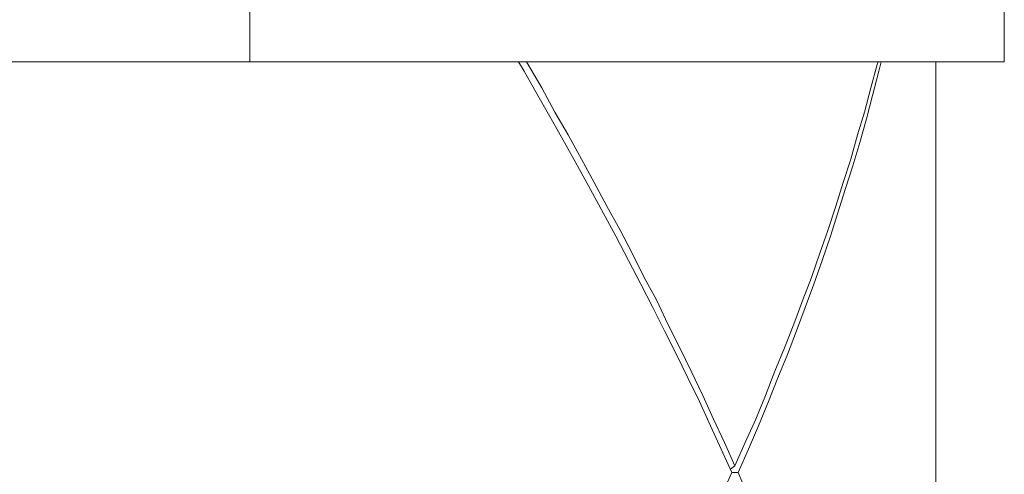
# Model space of a CAD drawing. Extents: x 2375 to 3163, y 341 to 1476.
# Drawn here: x 2696 to 2703, y 887 to 891 of the extents above; entities that cross this region are included whole.
import ezdxf

# ---------------------------------------------------------------- set-up
doc = ezdxf.new("R2010")
doc.units = 0
doc.header["$LTSCALE"] = 10
doc.header["$MEASUREMENT"] = 0
doc.layers.add('レイヤー 1', color=7, linetype='CONTINUOUS')

# ---------------------------------------------------------------- blocks, each defined once
blk = doc.blocks.new('block 11843')
at = {"layer": 'レイヤー 1', "color": 7, "lineweight": 18}
blk.add_lwpolyline([(22.68855, 25.24085), (22.69372, 25.24085)], dxfattribs=at)
blk = doc.blocks.new('block 11844')
at = {"layer": 'レイヤー 1', "color": 7, "lineweight": 18}
blk.add_lwpolyline([(21.67328, 25.57847), (22.91214, 25.57847)], dxfattribs=at)
blk = doc.blocks.new('block 12501')
at = {"layer": 'レイヤー 1', "color": 7, "lineweight": 18}
blk.add_lwpolyline([(22.51974, 25.57847), (22.53232, 25.55711)], dxfattribs=at)
blk = doc.blocks.new('block 12502')
at = {"layer": 'レイヤー 1', "color": 7, "lineweight": 18}
blk.add_lwpolyline([(22.53232, 25.55711), (22.54317, 25.53713)], dxfattribs=at)
blk = doc.blocks.new('block 12503')
at = {"layer": 'レイヤー 1', "color": 7, "lineweight": 18}
blk.add_lwpolyline([(22.54317, 25.53713), (22.55402, 25.51853)], dxfattribs=at)
blk = doc.blocks.new('block 12504')
at = {"layer": 'レイヤー 1', "color": 7, "lineweight": 18}
blk.add_lwpolyline([(22.55402, 25.51853), (22.56487, 25.49855)], dxfattribs=at)
blk = doc.blocks.new('block 12505')
at = {"layer": 'レイヤー 1', "color": 7, "lineweight": 18}
blk.add_lwpolyline([(22.56487, 25.49855), (22.57538, 25.47925)], dxfattribs=at)
blk = doc.blocks.new('block 12506')
at = {"layer": 'レイヤー 1', "color": 7, "lineweight": 18}
blk.add_lwpolyline([(22.57538, 25.47925), (22.58589, 25.45996)], dxfattribs=at)
blk = doc.blocks.new('block 12507')
at = {"layer": 'レイヤー 1', "color": 7, "lineweight": 18}
blk.add_lwpolyline([(22.58589, 25.45996), (22.5964, 25.44067)], dxfattribs=at)
blk = doc.blocks.new('block 12508')
at = {"layer": 'レイヤー 1', "color": 7, "lineweight": 18}
blk.add_lwpolyline([(22.5964, 25.44067), (22.60656, 25.42138)], dxfattribs=at)
blk = doc.blocks.new('block 12509')
at = {"layer": 'レイヤー 1', "color": 7, "lineweight": 18}
blk.add_lwpolyline([(22.60656, 25.42138), (22.61638, 25.40139)], dxfattribs=at)
blk = doc.blocks.new('block 12510')
at = {"layer": 'レイヤー 1', "color": 7, "lineweight": 18}
blk.add_lwpolyline([(22.61638, 25.40139), (22.62654, 25.38279)], dxfattribs=at)
blk = doc.blocks.new('block 12511')
at = {"layer": 'レイヤー 1', "color": 7, "lineweight": 18}
blk.add_lwpolyline([(22.62654, 25.38279), (22.63601, 25.36281)], dxfattribs=at)
blk = doc.blocks.new('block 12512')
at = {"layer": 'レイヤー 1', "color": 7, "lineweight": 18}
blk.add_lwpolyline([(22.63601, 25.36281), (22.64583, 25.34352)], dxfattribs=at)
blk = doc.blocks.new('block 12513')
at = {"layer": 'レイヤー 1', "color": 7, "lineweight": 18}
blk.add_lwpolyline([(22.64583, 25.34352), (22.65496, 25.32422)], dxfattribs=at)
blk = doc.blocks.new('block 12514')
at = {"layer": 'レイヤー 1', "color": 7, "lineweight": 18}
blk.add_lwpolyline([(22.65496, 25.32422), (22.66461, 25.30424)], dxfattribs=at)
blk = doc.blocks.new('block 12515')
at = {"layer": 'レイヤー 1', "color": 7, "lineweight": 18}
blk.add_lwpolyline([(22.66461, 25.30424), (22.67339, 25.28495)], dxfattribs=at)
blk = doc.blocks.new('block 12516')
at = {"layer": 'レイヤー 1', "color": 7, "lineweight": 18}
blk.add_lwpolyline([(22.67339, 25.28495), (22.68252, 25.26566)], dxfattribs=at)
blk = doc.blocks.new('block 12517')
at = {"layer": 'レイヤー 1', "color": 7, "lineweight": 18}
blk.add_lwpolyline([(22.68252, 25.26566), (22.69096, 25.24637)], dxfattribs=at)
blk = doc.blocks.new('block 12728')
at = {"layer": 'レイヤー 1', "color": 7, "lineweight": 18}
blk.add_lwpolyline([(22.68855, 25.24085), (22.67977, 25.26015)], dxfattribs=at)
blk = doc.blocks.new('block 12729')
at = {"layer": 'レイヤー 1', "color": 7, "lineweight": 18}
blk.add_lwpolyline([(22.67977, 25.26015), (22.67098, 25.27944)], dxfattribs=at)
blk = doc.blocks.new('block 12730')
at = {"layer": 'レイヤー 1', "color": 7, "lineweight": 18}
blk.add_lwpolyline([(22.67098, 25.27944), (22.66185, 25.29942)], dxfattribs=at)
blk = doc.blocks.new('block 12731')
at = {"layer": 'レイヤー 1', "color": 7, "lineweight": 18}
blk.add_lwpolyline([(22.66185, 25.29942), (22.65238, 25.31871)], dxfattribs=at)
blk = doc.blocks.new('block 12732')
at = {"layer": 'レイヤー 1', "color": 7, "lineweight": 18}
blk.add_lwpolyline([(22.65238, 25.31871), (22.64291, 25.338)], dxfattribs=at)
blk = doc.blocks.new('block 12733')
at = {"layer": 'レイヤー 1', "color": 7, "lineweight": 18}
blk.add_lwpolyline([(22.64291, 25.338), (22.63326, 25.3573)], dxfattribs=at)
blk = doc.blocks.new('block 12734')
at = {"layer": 'レイヤー 1', "color": 7, "lineweight": 18}
blk.add_lwpolyline([(22.63326, 25.3573), (22.62344, 25.37659)], dxfattribs=at)
blk = doc.blocks.new('block 12735')
at = {"layer": 'レイヤー 1', "color": 7, "lineweight": 18}
blk.add_lwpolyline([(22.62344, 25.37659), (22.61362, 25.39588)], dxfattribs=at)
blk = doc.blocks.new('block 12736')
at = {"layer": 'レイヤー 1', "color": 7, "lineweight": 18}
blk.add_lwpolyline([(22.61362, 25.39588), (22.60346, 25.41518)], dxfattribs=at)
blk = doc.blocks.new('block 12737')
at = {"layer": 'レイヤー 1', "color": 7, "lineweight": 18}
blk.add_lwpolyline([(22.60346, 25.41518), (22.5933, 25.43516)], dxfattribs=at)
blk = doc.blocks.new('block 12738')
at = {"layer": 'レイヤー 1', "color": 7, "lineweight": 18}
blk.add_lwpolyline([(22.5933, 25.43516), (22.58279, 25.45445)], dxfattribs=at)
blk = doc.blocks.new('block 12739')
at = {"layer": 'レイヤー 1', "color": 7, "lineweight": 18}
blk.add_lwpolyline([(22.58279, 25.45445), (22.57228, 25.47374)], dxfattribs=at)
blk = doc.blocks.new('block 12740')
at = {"layer": 'レイヤー 1', "color": 7, "lineweight": 18}
blk.add_lwpolyline([(22.57228, 25.47374), (22.56177, 25.49303)], dxfattribs=at)
blk = doc.blocks.new('block 12741')
at = {"layer": 'レイヤー 1', "color": 7, "lineweight": 18}
blk.add_lwpolyline([(22.56177, 25.49303), (22.55092, 25.51233)], dxfattribs=at)
blk = doc.blocks.new('block 12742')
at = {"layer": 'レイヤー 1', "color": 7, "lineweight": 18}
blk.add_lwpolyline([(22.55092, 25.51233), (22.54007, 25.53162)], dxfattribs=at)
blk = doc.blocks.new('block 12743')
at = {"layer": 'レイヤー 1', "color": 7, "lineweight": 18}
blk.add_lwpolyline([(22.54007, 25.53162), (22.52922, 25.55091)], dxfattribs=at)
blk = doc.blocks.new('block 12744')
at = {"layer": 'レイヤー 1', "color": 7, "lineweight": 18}
blk.add_lwpolyline([(22.52922, 25.55091), (22.51802, 25.57089)], dxfattribs=at)
blk = doc.blocks.new('block 12745')
at = {"layer": 'レイヤー 1', "color": 7, "lineweight": 18}
blk.add_lwpolyline([(22.51802, 25.57089), (22.5132, 25.57847)], dxfattribs=at)
blk = doc.blocks.new('block 12782')
at = {"layer": 'レイヤー 1', "color": 7, "lineweight": 18}
blk.add_lwpolyline([(22.69372, 25.24085), (22.70182, 25.22156)], dxfattribs=at)
blk = doc.blocks.new('block 13825')
at = {"layer": 'レイヤー 1', "color": 7, "lineweight": 18}
blk.add_lwpolyline([(22.29271, 25.57847), (22.29271, 27.21834)], dxfattribs=at)
blk = doc.blocks.new('block 13832')
at = {"layer": 'レイヤー 1', "color": 7, "lineweight": 18}
blk.add_lwpolyline([(22.85581, 25.57847), (22.85581, 24.54288)], dxfattribs=at)
blk = doc.blocks.new('block 13841')
at = {"layer": 'レイヤー 1', "color": 7, "lineweight": 18}
blk.add_lwpolyline([(22.91214, 25.57847), (22.91214, 30.42297)], dxfattribs=at)
blk = doc.blocks.new('block 14476')
at = {"layer": 'レイヤー 1', "color": 7, "lineweight": 18}
blk.add_lwpolyline([(22.81103, 25.57847), (22.80913, 25.57089)], dxfattribs=at)
blk = doc.blocks.new('block 14477')
at = {"layer": 'レイヤー 1', "color": 7, "lineweight": 18}
blk.add_lwpolyline([(22.80913, 25.57089), (22.80396, 25.55091)], dxfattribs=at)
blk = doc.blocks.new('block 14478')
at = {"layer": 'レイヤー 1', "color": 7, "lineweight": 18}
blk.add_lwpolyline([(22.80396, 25.55091), (22.79897, 25.53162)], dxfattribs=at)
blk = doc.blocks.new('block 14479')
at = {"layer": 'レイヤー 1', "color": 7, "lineweight": 18}
blk.add_lwpolyline([(22.79897, 25.53162), (22.79346, 25.51233)], dxfattribs=at)
blk = doc.blocks.new('block 14480')
at = {"layer": 'レイヤー 1', "color": 7, "lineweight": 18}
blk.add_lwpolyline([(22.79346, 25.51233), (22.78777, 25.49303)], dxfattribs=at)
blk = doc.blocks.new('block 14481')
at = {"layer": 'レイヤー 1', "color": 7, "lineweight": 18}
blk.add_lwpolyline([(22.78777, 25.49303), (22.78157, 25.47374)], dxfattribs=at)
blk = doc.blocks.new('block 14482')
at = {"layer": 'レイヤー 1', "color": 7, "lineweight": 18}
blk.add_lwpolyline([(22.78157, 25.47374), (22.77554, 25.45445)], dxfattribs=at)
blk = doc.blocks.new('block 14483')
at = {"layer": 'レイヤー 1', "color": 7, "lineweight": 18}
blk.add_lwpolyline([(22.77554, 25.45445), (22.76934, 25.43516)], dxfattribs=at)
blk = doc.blocks.new('block 14484')
at = {"layer": 'レイヤー 1', "color": 7, "lineweight": 18}
blk.add_lwpolyline([(22.76934, 25.43516), (22.76262, 25.41518)], dxfattribs=at)
blk = doc.blocks.new('block 14485')
at = {"layer": 'レイヤー 1', "color": 7, "lineweight": 18}
blk.add_lwpolyline([(22.76262, 25.41518), (22.75573, 25.39588)], dxfattribs=at)
blk = doc.blocks.new('block 14486')
at = {"layer": 'レイヤー 1', "color": 7, "lineweight": 18}
blk.add_lwpolyline([(22.75573, 25.39588), (22.74867, 25.37659)], dxfattribs=at)
blk = doc.blocks.new('block 14487')
at = {"layer": 'レイヤー 1', "color": 7, "lineweight": 18}
blk.add_lwpolyline([(22.74867, 25.37659), (22.74161, 25.3573)], dxfattribs=at)
blk = doc.blocks.new('block 14488')
at = {"layer": 'レイヤー 1', "color": 7, "lineweight": 18}
blk.add_lwpolyline([(22.74161, 25.3573), (22.73403, 25.338)], dxfattribs=at)
blk = doc.blocks.new('block 14489')
at = {"layer": 'レイヤー 1', "color": 7, "lineweight": 18}
blk.add_lwpolyline([(22.73403, 25.338), (22.72628, 25.31871)], dxfattribs=at)
blk = doc.blocks.new('block 14490')
at = {"layer": 'レイヤー 1', "color": 7, "lineweight": 18}
blk.add_lwpolyline([(22.72628, 25.31871), (22.71852, 25.29942)], dxfattribs=at)
blk = doc.blocks.new('block 14491')
at = {"layer": 'レイヤー 1', "color": 7, "lineweight": 18}
blk.add_lwpolyline([(22.71852, 25.29942), (22.71043, 25.27944)], dxfattribs=at)
blk = doc.blocks.new('block 14492')
at = {"layer": 'レイヤー 1', "color": 7, "lineweight": 18}
blk.add_lwpolyline([(22.71043, 25.27944), (22.70216, 25.26015)], dxfattribs=at)
blk = doc.blocks.new('block 14493')
at = {"layer": 'レイヤー 1', "color": 7, "lineweight": 18}
blk.add_lwpolyline([(22.70216, 25.26015), (22.69372, 25.24085)], dxfattribs=at)
blk = doc.blocks.new('block 14684')
at = {"layer": 'レイヤー 1', "color": 7, "lineweight": 18}
blk.add_lwpolyline([(22.69096, 25.24637), (22.6994, 25.26566)], dxfattribs=at)
blk = doc.blocks.new('block 14685')
at = {"layer": 'レイヤー 1', "color": 7, "lineweight": 18}
blk.add_lwpolyline([(22.6994, 25.26566), (22.70802, 25.28495)], dxfattribs=at)
blk = doc.blocks.new('block 14686')
at = {"layer": 'レイヤー 1', "color": 7, "lineweight": 18}
blk.add_lwpolyline([(22.70802, 25.28495), (22.71611, 25.30424)], dxfattribs=at)
blk = doc.blocks.new('block 14687')
at = {"layer": 'レイヤー 1', "color": 7, "lineweight": 18}
blk.add_lwpolyline([(22.71611, 25.30424), (22.72386, 25.32422)], dxfattribs=at)
blk = doc.blocks.new('block 14688')
at = {"layer": 'レイヤー 1', "color": 7, "lineweight": 18}
blk.add_lwpolyline([(22.72386, 25.32422), (22.73179, 25.34352)], dxfattribs=at)
blk = doc.blocks.new('block 14689')
at = {"layer": 'レイヤー 1', "color": 7, "lineweight": 18}
blk.add_lwpolyline([(22.73179, 25.34352), (22.7392, 25.36281)], dxfattribs=at)
blk = doc.blocks.new('block 14690')
at = {"layer": 'レイヤー 1', "color": 7, "lineweight": 18}
blk.add_lwpolyline([(22.7392, 25.36281), (22.7466, 25.38279)], dxfattribs=at)
blk = doc.blocks.new('block 14691')
at = {"layer": 'レイヤー 1', "color": 7, "lineweight": 18}
blk.add_lwpolyline([(22.7466, 25.38279), (22.75384, 25.40139)], dxfattribs=at)
blk = doc.blocks.new('block 14692')
at = {"layer": 'レイヤー 1', "color": 7, "lineweight": 18}
blk.add_lwpolyline([(22.75384, 25.40139), (22.76056, 25.42138)], dxfattribs=at)
blk = doc.blocks.new('block 14693')
at = {"layer": 'レイヤー 1', "color": 7, "lineweight": 18}
blk.add_lwpolyline([(22.76056, 25.42138), (22.76727, 25.43998)], dxfattribs=at)
blk = doc.blocks.new('block 14694')
at = {"layer": 'レイヤー 1', "color": 7, "lineweight": 18}
blk.add_lwpolyline([(22.76727, 25.43998), (22.77382, 25.45996)], dxfattribs=at)
blk = doc.blocks.new('block 14695')
at = {"layer": 'レイヤー 1', "color": 7, "lineweight": 18}
blk.add_lwpolyline([(22.77382, 25.45996), (22.77985, 25.47925)], dxfattribs=at)
blk = doc.blocks.new('block 14696')
at = {"layer": 'レイヤー 1', "color": 7, "lineweight": 18}
blk.add_lwpolyline([(22.77985, 25.47925), (22.78605, 25.49855)], dxfattribs=at)
blk = doc.blocks.new('block 14697')
at = {"layer": 'レイヤー 1', "color": 7, "lineweight": 18}
blk.add_lwpolyline([(22.78605, 25.49855), (22.79173, 25.51853)], dxfattribs=at)
blk = doc.blocks.new('block 14698')
at = {"layer": 'レイヤー 1', "color": 7, "lineweight": 18}
blk.add_lwpolyline([(22.79173, 25.51853), (22.79725, 25.53713)], dxfattribs=at)
blk = doc.blocks.new('block 14699')
at = {"layer": 'レイヤー 1', "color": 7, "lineweight": 18}
blk.add_lwpolyline([(22.79725, 25.53713), (22.80259, 25.55711)], dxfattribs=at)
blk = doc.blocks.new('block 14700')
at = {"layer": 'レイヤー 1', "color": 7, "lineweight": 18}
blk.add_lwpolyline([(22.80259, 25.55711), (22.80775, 25.57641)], dxfattribs=at)
blk = doc.blocks.new('block 14701')
at = {"layer": 'レイヤー 1', "color": 7, "lineweight": 18}
blk.add_lwpolyline([(22.80775, 25.57641), (22.80844, 25.57847)], dxfattribs=at)
blk = doc.blocks.new('block 14761')
at = {"layer": 'レイヤー 1', "color": 7, "lineweight": 18}
blk.add_lwpolyline([(22.67977, 25.22156), (22.68855, 25.24085)], dxfattribs=at)
blk = doc.blocks.new('block 15422')
at = {"layer": 'レイヤー 1', "color": 7, "lineweight": 18}
blk.add_lwpolyline([(22.69096, 25.24637), (22.68735, 25.24361)], dxfattribs=at)

msp = doc.modelspace()

# ---------------------------------------------------------------- block references
at = {"layer": 'レイヤー 1', "xscale": 8.77411, "yscale": 8.77411, "zscale": 8.77411}
for name in ['block 13841', 'block 13825', 'block 11844', 'block 12745', 'block 12501', 'block 14701', 'block 14476', 'block 13832', 'block 12744', 'block 14700', 'block 14477', 'block 12502', 'block 14699', 'block 12743', 'block 14478', 'block 12742', 'block 12503', 'block 14698', 'block 14479', 'block 12504', 'block 14697', 'block 12741', 'block 14480', 'block 12505', 'block 14696', 'block 12740', 'block 14481', 'block 12739', 'block 12506', 'block 14695', 'block 14482', 'block 12507', 'block 14694', 'block 12738', 'block 14483', 'block 12508', 'block 12737', 'block 14693', 'block 14484', 'block 12509', 'block 14692', 'block 12736', 'block 14485', 'block 12510', 'block 14691', 'block 12735', 'block 14486', 'block 12734', 'block 12511', 'block 14690', 'block 14487', 'block 12512', 'block 14689', 'block 12733', 'block 14488', 'block 12732', 'block 12513', 'block 14688', 'block 14489', 'block 12514', 'block 14687', 'block 12731', 'block 14490', 'block 12515', 'block 14686', 'block 12730', 'block 14491', 'block 12729', 'block 12516', 'block 14685', 'block 14492', 'block 12517', 'block 14684', 'block 12728', 'block 14493', 'block 14761', 'block 15422', 'block 11843', 'block 12782']:
    msp.add_blockref(name, (2502.456, 665.9499), dxfattribs=at)

doc.saveas('drawing.dxf')
